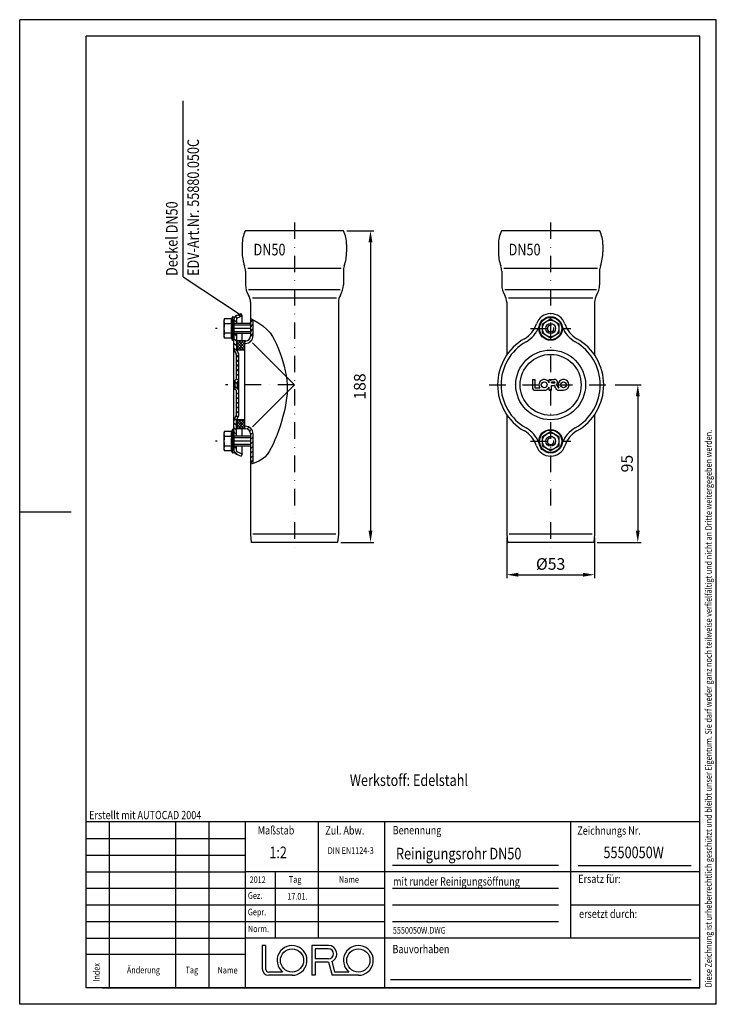
# Model space of a CAD drawing. Extents: x 0 to 420, y 0 to 594.
import ezdxf
from ezdxf.enums import TextEntityAlignment as Align

# ---------------------------------------------------------------- set-up
doc = ezdxf.new("R2010")
doc.units = 0
doc.header["$LTSCALE"] = 20
doc.header["$MEASUREMENT"] = 0
doc.linetypes.add('STRICHPUNKT', pattern=[1, 0.5, -0.25, 0, -0.25])
for name, color, linetype in [('BEM', 7, 'Continuous'), ('HILF', 2, 'Continuous'), ('MITTEL', 2, 'STRICHPUNKT'), ('SCHRAFF', 7, 'Continuous'), ('STEMPEL', 3, 'Continuous'), ('TEXT', 7, 'Continuous'), ('VOLL', 1, 'Continuous')]:
    doc.layers.add(name, color=color, linetype=linetype)
doc.styles.add('GREEKS', font='SIMPLEX.shx', dxfattribs={"width": 0.8})
doc.styles.get("Standard").update_dxf_attribs({"font": 'simplex.shx', "width": 0.8})
doc.dimstyles.get("Standard").update_dxf_attribs({"dimtxt": 0.18, "dimasz": 0.18, "dimexe": 0.18, "dimexo": 0.0625, "dimgap": 0.09, "dimtad": 0, "dimtih": 1, "dimtoh": 1, "dimdec": 4, "dimzin": 0, "dimdsep": 46, "dimtxsty": 'STANDARD', "dimcen": 0.09, "dimadec": 0, "dimazin": 0, "dimtfac": 1, "dimtdec": 4, "dimtofl": 0, "dimtmove": 0, "dimatfit": 3, "dimfxl": 1, "dimtolj": 1, "dimtzin": 0, "dimarcsym": 0})

# ---------------------------------------------------------------- blocks, each defined once
blk = doc.blocks.new('LOGO')
for p, q in [((2.6, -4.77), (2.6, -11.77)), ((3.6, -4.77), (2.6, -4.77)), ((3.6, -4.77), (3.6, -11.77)), ((17.6, -4.77), (17.6, -13.77)), ((22.6, -4.77), (17.6, -4.77)), ((22.6, -5.77), (18.6, -5.77)), ((18.6, -5.77), (18.6, -8.77)), ((22.6, -8.77), (18.6, -8.77)), ((22.6, -9.77), (18.6, -9.77)), ((18.6, -9.77), (18.6, -13.77)), ((22.6, -9.77), (23.67, -13.77)), ((23.57, -9.51), (24.44, -12.77)), ((8.77, -12.77), (4.6, -12.77)), ((11.6, -13.77), (4.6, -13.77)), ((18.6, -13.77), (17.6, -13.77)), ((31.6, -13.77), (23.67, -13.77)), ((28.77, -12.77), (24.44, -12.77))]:
    blk.add_line(p, q)
for centre in [(11.6, -9.27), (31.6, -9.27)]:
    blk.add_circle(centre, 3.5)
for centre, radius, start, end in [((11.6, -9.27), 4.5, 270, 231.0576), ((22.6, -7.27), 2.5, 270, 270), ((22.6, -7.27), 2.5, 293.1162, 90), ((22.6, -7.27), 1.5, 270, 90), ((31.6, -9.27), 4.5, 270, 231.0576), ((4.6, -11.77), 2, 180, 270), ((4.6, -11.77), 1, 180, 270)]:
    blk.add_arc(centre, radius, start, end)
blk = doc.blocks.new('*D1')
at = {"layer": 'BEM', "color": 0, "lineweight": -2}
for p, q in [((197.24, 466.7), (213.52, 466.7)), ((211.52, 459.7), (211.52, 285.7)), ((193.7, 278.7), (213.52, 278.7))]:
    blk.add_line(p, q, dxfattribs=at)
at = {"layer": 'BEM', "color": 0}
for points in [[(210.35, 459.7), (212.68, 459.7), (211.52, 466.7)], [(210.35, 285.7), (212.68, 285.7), (211.52, 278.7)]]:
    blk.add_solid(points, dxfattribs=at)
at = {"layer": 'Defpoints', "color": 0}
for p in [(195.24, 466.7), (191.7, 278.7), (211.52, 278.7)]:
    blk.add_point(p, dxfattribs=at)
at = {"layer": 'BEM', "color": 1, "insert": (205.02, 372.7), "char_height": 7, "attachment_point": 5, "rotation": 90}
blk.add_mtext('\\A1;188', dxfattribs=at)
blk = doc.blocks.new('*D2')
at = {"layer": 'BEM', "color": 0, "lineweight": -2}
for p, q in [((359.12, 373.7), (374.67, 373.7)), ((372.67, 366.7), (372.67, 285.7)), ((348.19, 278.7), (374.67, 278.7))]:
    blk.add_line(p, q, dxfattribs=at)
at = {"layer": 'BEM', "color": 0}
for points in [[(371.5, 366.7), (373.83, 366.7), (372.67, 373.7)], [(371.5, 285.7), (373.83, 285.7), (372.67, 278.7)]]:
    blk.add_solid(points, dxfattribs=at)
at = {"layer": 'Defpoints', "color": 0}
for p in [(357.12, 373.7), (346.19, 278.7), (372.67, 278.7)]:
    blk.add_point(p, dxfattribs=at)
at = {"layer": 'BEM', "color": 1, "insert": (366.17, 326.2), "char_height": 7, "attachment_point": 5, "rotation": 90}
blk.add_mtext('\\A1;95', dxfattribs=at)
blk = doc.blocks.new('*D3')
at = {"layer": 'BEM', "color": 0, "lineweight": -2}
for p, q in [((293.62, 281.7), (293.62, 257.15)), ((346.62, 281.7), (346.62, 257.15)), ((300.62, 259.15), (339.62, 259.15))]:
    blk.add_line(p, q, dxfattribs=at)
at = {"layer": 'BEM', "color": 0}
for points in [[(300.62, 260.32), (300.62, 257.99), (293.62, 259.15)], [(339.62, 260.32), (339.62, 257.99), (346.62, 259.15)]]:
    blk.add_solid(points, dxfattribs=at)
at = {"layer": 'Defpoints', "color": 0}
for p in [(293.62, 283.7), (346.62, 283.7), (346.62, 259.15)]:
    blk.add_point(p, dxfattribs=at)
at = {"layer": 'BEM', "color": 1, "insert": (320.12, 265.65), "char_height": 7, "attachment_point": 5}
blk.add_mtext('\\A1;%%c53', dxfattribs=at)

msp = doc.modelspace()

# ---------------------------------------------------------------- hatches: boundary and pattern name
at = {"layer": 'SCHRAFF'}
h = msp.add_hatch(dxfattribs=at)
h.set_pattern_fill('_USER', color=256, scale=2, angle=135, style=0, pattern_type=0)
h.set_pattern_definition([(135, (368.6796, 261.1986), (-1.414214, -1.414214), [])])
h.paths.add_polyline_path([(130.634, 413.229, -0.3066784), (131.263, 414.157), (134.134, 415.306), (133.577, 416.699), (130.706, 415.55, 0.3066784), (129.134, 413.229), (129.134, 410.949), (130.634, 410.949)])
h.paths.add_polyline_path([(129.134, 395.37, 0.1316525), (129.469, 394.12), (130.5, 392.335, -0.1316525), (130.634, 391.835), (130.634, 377.227, -0.2679492), (130.384, 376.794), (129.884, 376.506, 0.2679492), (129.634, 376.073), (129.634, 373.699), (131.134, 373.699), (131.134, 375.227, -0.236068), (131.334, 375.627, 0.236068), (132.134, 377.227), (132.134, 391.835, 0.1316525), (131.799, 393.085), (130.768, 394.87, -0.1316525), (130.634, 395.37), (130.634, 404.449), (129.134, 404.449)])
h.paths.add_polyline_path([(132.134, 370.17, 0.236068), (131.334, 371.77, -0.236068), (131.134, 372.17), (131.134, 373.699), (129.634, 373.699), (129.634, 371.325, 0.2679492), (129.884, 370.892), (130.384, 370.603, -0.2679492), (130.634, 370.17), (130.634, 355.563, -0.1316525), (130.5, 355.063), (129.469, 353.277, 0.1316525), (129.134, 352.027), (129.134, 342.949), (130.634, 342.949), (130.634, 352.027, -0.1316525), (130.768, 352.527), (131.799, 354.313, 0.1316525), (132.134, 355.563)])
h.paths.add_polyline_path([(130.634, 336.449), (129.134, 336.449), (129.134, 334.168, 0.3066784), (130.706, 331.847), (133.577, 330.699), (134.134, 332.091), (131.263, 333.24, -0.3066784), (130.634, 334.168)])
h = msp.add_hatch(dxfattribs=at)
h.set_pattern_fill('_USER', color=256, scale=2, angle=45, style=0, pattern_type=0)
h.set_pattern_definition([(45, (8.9677, 9.7116), (-1.414214, 1.414214), [])])
h.paths.add_polyline_path([(140.634, 413.024), (139.698, 413.551), (139.134, 413.818), (139.134, 403.199, -0.4142136), (136.134, 400.199), (135.634, 400.199), (135.634, 398.699), (136.134, 398.699, 0.4142136), (140.634, 403.199)])
h.paths.add_polyline_path([(139.134, 325.874), (140.634, 326.314), (140.634, 344.199, 0.4142136), (136.134, 348.699), (135.634, 348.699), (135.634, 347.199), (136.134, 347.199, -0.4142136), (139.134, 344.199)])
h = msp.add_hatch(dxfattribs=at)
h.set_pattern_fill('NET', color=256, scale=10, angle=45, style=0)
h.paths.add_polyline_path([(130.634, 400.199), (130.634, 395.37, 0.1316525), (130.768, 394.87), (130.867, 394.699), (135.634, 394.699), (135.634, 400.199)])
h.paths.add_polyline_path([(130.634, 347.199), (135.634, 347.199), (135.634, 352.699), (130.867, 352.699), (130.768, 352.527, 0.1316525), (130.634, 352.027)])

# ---------------------------------------------------------------- linework, layer by layer
at = {"layer": 'HILF'}
for p, q in [((0, 0), (0, 594)), ((420, 594), (0, 594)), ((420, 0), (420, 594)), ((137.469, 444.143), (193.8, 444.143)), ((291.958, 444.143), (348.289, 444.143)), ((138.036, 431.231), (193.233, 431.231)), ((292.525, 431.231), (347.722, 431.231)), ((140.271, 426.173), (190.997, 426.173)), ((294.76, 426.173), (345.487, 426.173)), ((139.134, 409.699), (129.134, 409.699)), ((139.134, 405.699), (129.134, 405.699)), ((140.377, 398.956), (165.634, 373.699)), ((165.634, 373.699), (140.377, 348.441)), ((139.134, 341.699), (129.134, 341.699)), ((139.134, 337.699), (129.134, 337.699)), ((31.088, 297), (0, 297)), ((190.629, 283.699), (140.64, 283.699)), ((345.118, 283.699), (295.129, 283.699)), ((40, 100), (136, 100)), ((40, 90), (136, 90)), ((224.774, 84.038), (324.835, 84.038)), ((336.724, 83.78), (404.859, 83.78)), ((40, 80), (136, 80)), ((40, 70), (136, 70)), ((136, 70), (220, 70)), ((224.774, 70), (324.835, 70)), ((40, 60), (136, 60)), ((136, 60), (220, 60)), ((224.774, 60), (324.835, 60)), ((40, 50), (136, 50)), ((136, 50), (220, 50)), ((224.774, 50), (324.835, 50)), ((40, 40), (136, 40)), ((223.491, 14.894), (404.859, 14.894)), ((420, 0), (0, 0))]:
    msp.add_line(p, q, dxfattribs=at)
at = {"layer": 'HILF', "linetype": 'Continuous'}
for p, q in [((128.067, 414.437), (128.067, 400.961)), ((128.067, 346.437), (128.067, 332.961))]:
    msp.add_line(p, q, dxfattribs=at)
at = {"layer": 'HILF'}
msp.add_lwpolyline([(139.134, 413.818), (139.698, 413.551), (143.573, 411.369), (146.66, 409.238), (149.09, 407.128), (150.989, 405.007), (152.487, 402.841), (153.712, 400.601), (154.793, 398.253), (155.835, 395.775), (156.84, 393.181), (157.791, 390.495), (158.667, 387.738), (159.448, 384.936), (160.114, 382.11), (160.646, 379.284), (161.023, 376.482), (161.232, 373.72), (161.277, 370.99), (161.168, 368.28), (160.915, 365.576), (160.529, 362.864), (160.02, 360.13), (159.397, 357.362), (158.672, 354.546), (157.854, 351.677), (156.953, 348.79), (155.981, 345.929), (154.948, 343.137), (153.865, 340.458), (152.742, 337.936), (151.59, 335.615), (150.42, 333.538), (149.216, 331.734), (147.857, 330.175), (146.196, 328.817), (144.087, 327.618), (141.382, 326.534), (139.134, 325.874)], dxfattribs=at)
for centre, radius in [((320.124, 407.699), 6.738), ((320.124, 373.699), 21.025), ((320.124, 339.699), 6.738)]:
    msp.add_circle(centre, radius, dxfattribs=at)
for centre, radius, start, end in [((296.336, 415.39), 18.07, 299.707555, 337.918399), ((320.124, 407.699), 2, 75, 15), ((343.911, 415.39), 18.07, 202.081601, 240.292445), ((320.124, 373.699), 29.93, 119.707555, 240.292445), ((320.124, 373.699), 29.93, 299.707555, 60.292445), ((296.336, 332.007), 18.07, 22.081601, 60.292445), ((343.911, 332.007), 18.07, 119.707555, 157.918399), ((320.124, 339.699), 2, 75, 15)]:
    msp.add_arc(centre, radius, start, end, dxfattribs=at)
at = {"layer": 'MITTEL'}
for p, q in [((165.634, 471.699), (165.634, 273.699)), ((320.124, 471.699), (320.124, 273.699)), ((139.134, 407.699), (118.134, 407.699)), ((308.024, 407.699), (332.224, 407.699)), ((165.634, 373.699), (124.134, 373.699)), ((283.124, 373.699), (357.124, 373.699)), ((139.134, 339.699), (118.134, 339.699)), ((308.024, 339.699), (332.224, 339.699))]:
    msp.add_line(p, q, dxfattribs=at)
at = {"layer": 'STEMPEL'}
for p, q in [((40, 10), (40, 584)), ((410, 584), (40, 584)), ((410, 10), (410, 584)), ((136.027, 466.699), (135.961, 466.557)), ((195.241, 466.699), (136.028, 466.699)), ((195.241, 466.699), (195.307, 466.557)), ((290.517, 466.699), (290.451, 466.557)), ((349.73, 466.699), (290.517, 466.699)), ((349.731, 466.699), (349.797, 466.557)), ((134.134, 458.316), (134.134, 453.901)), ((197.134, 458.316), (197.134, 453.901)), ((288.624, 458.316), (288.624, 453.901)), ((351.624, 458.316), (351.624, 453.901)), ((136.134, 442.199), (136.134, 434.107)), ((195.134, 442.199), (195.134, 434.107)), ((290.624, 442.199), (290.624, 434.107)), ((349.624, 442.199), (349.624, 434.107)), ((139.134, 423.571), (139.134, 403.199)), ((192.134, 423.571), (192.134, 283.699)), ((293.624, 423.571), (293.624, 391.636)), ((346.624, 423.571), (346.624, 391.636)), ((130.706, 415.55), (133.577, 416.699)), ((134.134, 415.306), (133.577, 416.699)), ((129.134, 334.168), (129.134, 413.229)), ((129.134, 410.949), (130.634, 410.949)), ((139.134, 410.699), (129.134, 410.699)), ((130.634, 413.229), (130.634, 410.699)), ((131.263, 414.157), (134.134, 415.306)), ((134.134, 410.699), (134.134, 415.306)), ((140.634, 413.024), (140.634, 403.199)), ((315.124, 410.585), (320.124, 413.472)), ((315.124, 404.812), (315.124, 410.585)), ((320.124, 413.472), (325.124, 410.585)), ((325.124, 410.585), (325.124, 404.812)), ((139.134, 404.699), (129.134, 404.699)), ((129.134, 404.449), (130.634, 404.449)), ((130.634, 404.699), (130.634, 395.37)), ((134.134, 400.199), (134.134, 404.699)), ((320.124, 401.925), (315.124, 404.812)), ((325.124, 404.812), (320.124, 401.925)), ((136.134, 400.199), (130.634, 400.199)), ((130.634, 400.199), (130.634, 395.37)), ((135.634, 400.199), (135.634, 347.199)), ((136.134, 398.699), (135.634, 398.699)), ((129.469, 394.12), (130.5, 392.335)), ((130.768, 394.87), (131.799, 393.085)), ((135.634, 394.699), (130.867, 394.699)), ((130.634, 377.227), (130.634, 391.835)), ((132.134, 355.563), (132.134, 391.835)), ((129.634, 376.073), (129.634, 371.325)), ((130.384, 376.794), (129.884, 376.506)), ((131.134, 375.227), (131.134, 372.17)), ((309.122, 376.939), (310.612, 376.939)), ((309.122, 376.939), (309.122, 372.146)), ((310.612, 376.939), (310.612, 372.146)), ((319.212, 376.939), (322.452, 376.939)), ((319.212, 374.994), (319.212, 376.939)), ((320.702, 374.832), (320.702, 375.449)), ((320.702, 375.449), (322.452, 375.449)), ((320.702, 374.832), (322.452, 374.832)), ((130.384, 370.603), (129.884, 370.892)), ((130.634, 355.563), (130.634, 370.17)), ((310.809, 371.949), (313.516, 371.949)), ((310.809, 370.459), (316.243, 370.459)), ((319.212, 370.459), (319.212, 372.403)), ((319.212, 370.459), (320.702, 370.459)), ((320.702, 373.342), (322.235, 373.342)), ((320.702, 370.459), (320.702, 373.342)), ((323.12, 371.715), (322.629, 373.066)), ((324.521, 372.225), (323.865, 374.027)), ((324.915, 371.949), (325.159, 371.949)), ((324.915, 370.459), (327.886, 370.459)), ((129.469, 353.277), (130.5, 355.063)), ((130.634, 352.027), (130.634, 347.199)), ((130.634, 342.699), (130.634, 352.027)), ((130.768, 352.527), (131.799, 354.313)), ((135.634, 352.699), (130.867, 352.699)), ((293.624, 355.761), (293.624, 283.699)), ((346.624, 355.761), (346.624, 283.699)), ((136.134, 347.199), (130.634, 347.199)), ((134.134, 342.699), (134.134, 347.199)), ((136.134, 348.699), (135.634, 348.699)), ((315.124, 342.585), (320.124, 345.472)), ((320.124, 345.472), (325.124, 342.585)), ((129.134, 342.949), (130.634, 342.949)), ((139.134, 342.699), (129.134, 342.699)), ((139.134, 344.199), (139.134, 283.699)), ((140.634, 344.199), (140.634, 326.314)), ((315.124, 336.812), (315.124, 342.585)), ((325.124, 342.585), (325.124, 336.812)), ((139.134, 336.699), (129.134, 336.699)), ((129.134, 336.449), (130.634, 336.449)), ((130.634, 334.168), (130.634, 336.699)), ((131.263, 333.24), (134.134, 332.091)), ((134.134, 332.091), (134.134, 336.699)), ((320.124, 333.925), (315.124, 336.812)), ((325.124, 336.812), (320.124, 333.925)), ((130.706, 331.847), (133.577, 330.699)), ((134.134, 332.091), (133.577, 330.699)), ((139.134, 283.699), (139.572, 278.699)), ((192.134, 283.699), (191.697, 278.699)), ((293.624, 283.699), (294.061, 278.699)), ((346.624, 283.699), (346.186, 278.699)), ((191.697, 278.699), (139.572, 278.699)), ((346.186, 278.699), (294.061, 278.699)), ((410, 110), (40, 110)), ((136, 110), (136, 10)), ((220, 110), (220, 10)), ((332, 110), (332, 40)), ((410, 80), (136, 80)), ((410, 40), (136, 40)), ((136, 30), (40, 30)), ((410, 10), (40, 10)), ((50, 10), (410, 10))]:
    msp.add_line(p, q, dxfattribs=at)
at = {"layer": 'STEMPEL', "linetype": 'Continuous'}
for p, q in [((123.342, 413.472), (123.134, 412.699)), ((123.134, 412.699), (123.134, 402.699)), ((127.716, 413.472), (123.342, 413.472)), ((127.716, 410.585), (123.342, 410.585)), ((128.067, 414.437), (127.716, 413.472)), ((129.134, 414.249), (129.134, 401.149)), ((127.716, 404.812), (123.342, 404.812)), ((123.134, 402.699), (123.342, 401.925)), ((127.716, 401.925), (123.342, 401.925)), ((127.716, 401.925), (128.067, 400.961)), ((123.342, 345.472), (123.134, 344.699)), ((123.134, 344.699), (123.134, 334.699)), ((127.716, 345.472), (123.342, 345.472)), ((128.067, 346.437), (127.716, 345.472)), ((129.134, 346.249), (129.134, 333.149)), ((127.716, 342.585), (123.342, 342.585)), ((123.134, 334.699), (123.342, 333.925)), ((127.716, 336.812), (123.342, 336.812)), ((127.716, 333.925), (123.342, 333.925)), ((127.716, 333.925), (128.067, 332.961))]:
    msp.add_line(p, q, dxfattribs=at)
at = {"layer": 'STEMPEL'}
for centre, radius in [((320.124, 407.699), 7.1), ((320.124, 407.699), 5), ((320.124, 407.699), 3), ((320.124, 373.699), 18.395), ((316.242, 373.701), 1.75), ((327.886, 373.699), 1.75), ((320.124, 339.699), 7.1), ((320.124, 339.699), 5), ((320.124, 339.699), 3)]:
    msp.add_circle(centre, radius, dxfattribs=at)
for centre, radius, start, end in [((153.634, 458.316), 19.5, 154.540571, 180), ((177.634, 458.316), 19.5, 0, 25.459429), ((308.124, 458.316), 19.5, 154.540571, 180), ((332.124, 458.316), 19.5, 0, 25.459429), ((159.134, 453.861), 25, 179.908245, 199.463099), ((172.134, 453.861), 25, 340.536901, 0.091755), ((313.624, 453.861), 25, 179.908245, 199.463099), ((326.624, 453.861), 25, 340.536901, 0.091755), ((126.134, 442.199), 10, 0, 19.463099), ((205.134, 442.199), 10, 160.536901, 180), ((280.624, 442.199), 10, 0, 19.463099), ((359.624, 442.199), 10, 160.536901, 180), ((148.134, 434.107), 12, 180, 211.788331), ((183.134, 434.107), 12, 328.211669, 0), ((302.624, 434.107), 12, 180, 211.788331), ((337.624, 434.107), 12, 328.211669, 0), ((131.134, 423.571), 8, 0, 31.788331), ((200.134, 423.571), 8, 148.211669, 180), ((285.624, 423.571), 8, 0, 31.788331), ((354.624, 423.571), 8, 148.211669, 180), ((320.124, 407.699), 9, 17.917488, 162.082512), ((128.264, 412.029), 5.13, 163.657107, 196.342893), ((143.342, 407.699), 20.207, 171.786789, 188.213211), ((131.276, 412.029), 3.841, 157.925945, 202.074055), ((142.376, 407.699), 14.941, 168.859628, 191.140372), ((131.634, 413.229), 2.5, 111.801409, 180), ((131.634, 413.229), 1, 111.801409, 180), ((296.336, 415.39), 16, 299.707555, 342.082512), ((343.911, 415.39), 16, 197.917488, 240.292445), ((128.264, 403.369), 5.13, 163.657107, 196.342893), ((131.276, 403.369), 3.841, 157.925945, 202.074055), ((136.134, 403.199), 4.5, 270, 0), ((136.134, 403.199), 3, 270, 0), ((320.124, 373.699), 32, 119.707555, 240.292445), ((320.124, 373.699), 32, 299.707555, 60.292445), ((131.634, 395.37), 2.5, 180, 210), ((129.634, 391.835), 1, 0, 30), ((131.634, 395.37), 1, 180, 210), ((129.634, 391.835), 2.5, 0, 30), ((130.134, 376.073), 0.5, 120, 180), ((130.134, 377.227), 0.5, 300, 0), ((131.634, 375.227), 0.5, 126.869898, 180), ((130.134, 377.227), 2, 306.869898, 0), ((316.243, 373.699), 3.24, 23.57353, 212.689281), ((322.452, 375.14), 1.798, 321.754415, 90), ((322.452, 375.14), 0.308, 270, 90), ((327.886, 373.699), 3.24, 270, 212.689281), ((130.134, 371.325), 0.5, 180, 240), ((130.134, 370.17), 0.5, 0, 60), ((131.634, 372.17), 0.5, 180, 233.130102), ((130.134, 370.17), 2, 0, 53.130102), ((310.809, 372.146), 1.688, 180, 270), ((310.809, 372.146), 0.197, 180, 270), ((316.243, 373.699), 3.24, 270, 336.42647), ((322.235, 372.922), 0.419, 20, 90), ((324.915, 372.368), 1.909, 200, 270), ((324.915, 372.368), 0.419, 200, 270), ((131.634, 352.027), 2.5, 150, 180), ((129.634, 355.563), 1, 330, 0), ((131.634, 352.027), 1, 150, 180), ((129.634, 355.563), 2.5, 330, 0), ((128.264, 344.029), 5.13, 163.657107, 196.342893), ((131.276, 344.029), 3.841, 157.925945, 202.074055), ((136.134, 344.199), 4.5, 0, 90), ((136.134, 344.199), 3, 0, 90), ((296.336, 332.007), 16, 17.917488, 60.292445), ((343.911, 332.007), 16, 119.707555, 162.082512), ((143.342, 339.699), 20.207, 171.786789, 188.213211), ((142.376, 339.699), 14.941, 168.859628, 191.140372), ((128.264, 335.369), 5.13, 163.657107, 196.342893), ((131.276, 335.369), 3.841, 157.925945, 202.074055), ((131.634, 334.168), 2.5, 180, 248.198591), ((131.634, 334.168), 1, 180, 248.198591), ((320.124, 339.699), 9, 197.917488, 342.082512)]:
    msp.add_arc(centre, radius, start, end, dxfattribs=at)
at = {"layer": 'STEMPEL', "linetype": 'Continuous'}
for centre, start, end in [((128.584, 414.249), 0, 160), ((128.584, 401.149), 200, 0), ((128.584, 346.249), 0, 160), ((128.584, 333.149), 200, 0)]:
    msp.add_arc(centre, 0.55, start, end, dxfattribs=at)
at = {"layer": 'TEXT', "color": 2}
for q in [(98.575, 545.084), (133.474, 415.724)]:
    msp.add_line((98.575, 438.948), q, dxfattribs=at)
at = {"layer": 'VOLL'}
for p, q in [((54, 110), (54, 10)), ((94, 110), (94, 10)), ((114, 110), (114, 10)), ((180, 110), (180, 40)), ((154, 80), (154, 40)), ((332, 60), (410, 60))]:
    msp.add_line(p, q, dxfattribs=at)

# ---------------------------------------------------------------- block references
at = {"layer": 'STEMPEL', "xscale": 2, "yscale": 2, "zscale": 2}
msp.add_blockref('LOGO', (140.996, 45.021), dxfattribs=at)

# ---------------------------------------------------------------- texts
at = {"layer": 'BEM', "style": 'GREEKS', "width": 0.8}
msp.add_text('Diese Zeichnung ist urheberrechtlich geschützt und bleibt unser Eigentum. Sie darf weder ganz noch teilweise verfielfältigt und nicht an Dritte weitergegeben werden.', height=4, rotation=90, dxfattribs=at).set_placement((417.302, 10.168))
at = {"layer": 'TEXT', "color": 1, "style": 'GREEKS', "width": 0.8}
for s, p in [('EDV-Art.Nr. 55880.050C', (108.1, 439.409)), ('Deckel DN50', (95.195, 439.409))]:
    msp.add_text(s, height=7, rotation=90, dxfattribs=at).set_placement(p)
for s, p in [('DN50', (140.996, 451.818)), ('DN50', (294.786, 451.818)), ('Werkstoff: Edelstahl', (199.061, 131.721)), ('1:2', (150.501, 88.149)), ('Reinigungsrohr DN50', (226.894, 87.417))]:
    msp.add_text(s, height=7, dxfattribs=at).set_placement(p)
at = {"layer": 'TEXT', "style": 'GREEKS', "width": 0.8}
for s, height, p in [('Erstellt mit AUTOCAD 2004', 5, (41.855, 111.672)), ('Maßstab', 5, (143.516, 102.462)), ('Zul. Abw.', 5, (184.286, 102.418)), ('Benennung', 5, (224.878, 102.549)), ('Zeichnungs Nr.', 5, (336.179, 102.313)), ('Tag', 4, (162.331, 73.319)), ('Name', 4, (192.463, 73.31)), ('Ersatz für:', 5, (336.724, 73.181)), ('2012', 4, (138.622, 73.14)), ('mit runder Reinigungsöffnung', 5, (225.13, 71.64)), ('Gez.', 4, (137.584, 63.63)), ('Gepr.', 4, (137.552, 53.689)), ('ersetzt durch:', 5, (337.24, 52.074)), ('Norm.', 4, (137.601, 43.529)), ('5550050W.DWG', 4, (224.984, 42.63)), ('Bauvorhaben', 5, (224.742, 30.846))]:
    msp.add_text(s, height=height, dxfattribs=at).set_placement(p)
at = {"layer": 'TEXT', "color": 1, "style": 'GREEKS', "width": 0.8}
msp.add_text('5550050W', height=7, dxfattribs=at).set_placement((370.176, 88.149), align=Align.CENTER)
at = {"layer": 'TEXT', "style": 'GREEKS', "width": 0.8}
for s, p in [('DIN EN1124-3', (199.617, 90.764)), ('17.01.', (167.409, 63.108)), ('Änderung', (74.605, 18.674)), ('Tag', (103.827, 18.672)), ('Name', (125.336, 18.593))]:
    msp.add_text(s, height=4, dxfattribs=at).set_placement(p, align=Align.CENTER)
msp.add_text('Index', height=4, rotation=90, dxfattribs=at).set_placement((48.266, 13.655))

# ---------------------------------------------------------------- dimensions: what is measured, and where the dimension line sits
at = {"layer": 'BEM'}
for base, p1, p2, picture, middle in [((211.517, 278.699), (195.241, 466.699), (191.697, 278.699), '*D1', (205.017, 372.699)), ((372.668, 278.699), (357.124, 373.699), (346.186, 278.699), '*D2', (366.168, 326.199))]:
    dim = msp.add_linear_dim(base=base, p1=p1, p2=p2, angle=90, dimstyle='Standard', override={"dimscale": 2, "dimtxt": 3.5, "dimasz": 3.5, "dimexe": 1, "dimexo": 1, "dimgap": 1.5, "dimtad": 1, "dimtih": 0, "dimtoh": 0, "dimdec": 2, "dimzin": 8, "dimcen": 1.5, "dimclrt": 1, "dimadec": 2, "dimazin": 2, "dimtfac": 0.514286, "dimtdec": 2, "dimtofl": 1, "dimtzin": 8}, dxfattribs=at)
    dim.commit()
    dim.dimension.update_dxf_attribs({"geometry": picture, "text_midpoint": middle})
dim = msp.add_linear_dim(base=(346.624, 259.153), p1=(293.624, 283.699), p2=(346.624, 283.699), text='%%c<>', dimstyle='Standard', override={"dimscale": 2, "dimtxt": 3.5, "dimasz": 3.5, "dimexe": 1, "dimexo": 1, "dimgap": 1.5, "dimtad": 1, "dimtih": 0, "dimtoh": 0, "dimdec": 2, "dimzin": 8, "dimcen": 1.5, "dimclrt": 1, "dimadec": 2, "dimazin": 2, "dimtfac": 0.514286, "dimtdec": 2, "dimtofl": 1, "dimtzin": 8}, dxfattribs=at)
dim.commit()
dim.dimension.update_dxf_attribs({"geometry": '*D3', "text_midpoint": (320.124, 265.653)})

doc.saveas('drawing.dxf')
